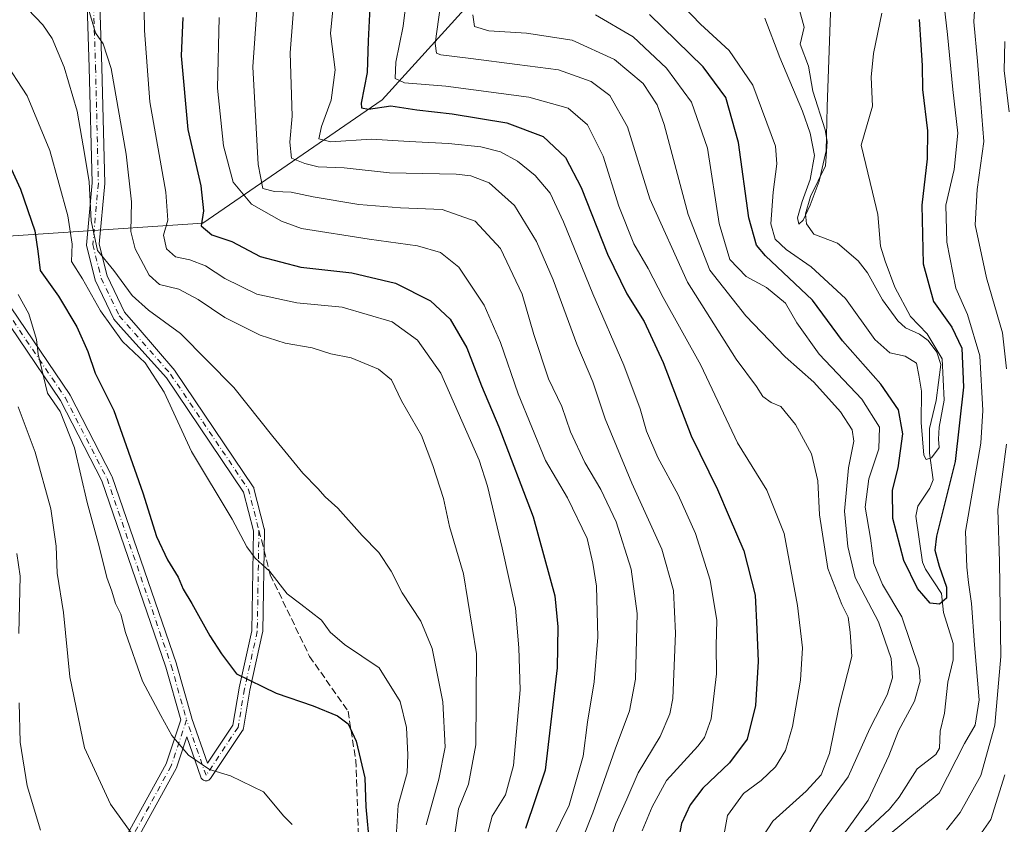
# Model space of a CAD drawing. Units: metres. Extents: x 620033 to 623457, y 4789643 to 4792018.
# Drawn here: x 622472 to 622705, y 4789848 to 4790039 of the extents above; entities that cross this region are included whole.
import ezdxf

# ---------------------------------------------------------------- set-up
doc = ezdxf.new("R2010")
doc.units = ezdxf.units.M
doc.header["$MEASUREMENT"] = 0
doc.linetypes.add('DGN Style 3', pattern=[2.307223458686699, 1.648016756204785, -0.6592067024819142])
doc.linetypes.add('DGN Style 4', pattern=[2.6384748266838614, 1.318413404963828, -0.6592067024819142, 0.001648016756204785, -0.6592067024819142])
for name, color, linetype, lineweight in [('Arbolado forestal CxS', 92, 'Continuous', 0), ('Camino Cxs', 7, 'Continuous', 0), ('Camino eje', 30, 'DGN Style 4', 13), ('Corriente natural lineal', 142, 'Continuous', 13), ('Curva de nivel maestra', 30, 'Continuous', 30), ('Curva de nivel normal', 30, 'Continuous', 0), ('Senda', 7, 'DGN Style 3', 0), ('Senda no paivmentada conexión', 7, 'DGN Style 3', 0)]:
    doc.layers.add(name, color=color, linetype=linetype, lineweight=lineweight)

msp = doc.modelspace()

# ---------------------------------------------------------------- linework, layer by layer
at = {"layer": 'Arbolado forestal CxS', "color": 92, "linetype": 'Continuous', "lineweight": 0}
for points in [[(622577.7067, 4790042.2061, 237.354800000001), (622557.4301000005, 4790019.8387, 249.6025999999983), (622514.9578999998, 4789990.613500001, 275.8362999999954), (622448.6309000002, 4789986.1895, 313.0979999999981), (622393.9486999996, 4790025.544700001, 315.9470000000001), (622375.8598999997, 4790038.122500001, 316.9279999999999), (622322.5365000004, 4790096.925100001, 316.0268999999971)], [(622448.6309000002, 4789986.1895, 313.0979999999981), (622514.9578999998, 4789990.613500001, 275.8362999999954), (622557.4301000005, 4790019.8387, 249.6025999999983), (622577.7067, 4790042.2061, 237.354800000001)], [(622577.7067, 4790042.2061, 237.354800000001), (622557.4301000005, 4790019.8387, 249.6025999999983), (622514.9578999998, 4789990.613500001, 275.8362999999954), (622448.6309000002, 4789986.1895, 313.0979999999981)], [(622577.7067, 4790042.2061, 237.354800000001), (622557.4301000005, 4790019.8387, 249.6025999999983), (622514.9578999998, 4789990.613500001, 275.8362999999954), (622448.6309000002, 4789986.1895, 313.0979999999981)]]:
    msp.add_polyline3d(points, dxfattribs=at)
at = {"layer": 'Camino Cxs', "color": 7, "linetype": 'Continuous', "lineweight": 0}
for points in [[(622469.4937000005, 4789970.474500001, 321.858699999997), (622483.3869000003, 4789949.965500001, 314.7603999999992), (622483.4363000002, 4789949.886499999, 314.8983000000007), (622483.4650999998, 4789949.833699999, 314.9820999999938), (622493.3870999999, 4789930.6511, 307.1040999999968), (622493.4581000004, 4789930.487299999, 307.0062000000034), (622508.6754999999, 4789886.158100001, 308.6514000000025), (622508.6971000005, 4789886.0891, 308.6934000000037), (622512.3114999998, 4789873.269900001, 307.3099999999977), (622512.3365000002, 4789873.191099999, 307.2256000000052), (622516.0698999995, 4789862.592499999, 310.540599999993), (622522.0522999996, 4789871.566299999, 312.1288000000059), (622523.5236999998, 4789880.3939, 310.8050999999978), (622523.5358999996, 4789880.4561, 310.7670000000071), (622526.5395000001, 4789893.972899999, 302.084799999997), (622526.9329000004, 4789917.6557, 320.7440999999963), (622524.5960999997, 4789926.8201, 317.604800000001), (622506.3032999998, 4789953.9343, 318.966499999995), (622495.4226000002, 4789966.0426, 315.0152999999991), (622493.8768999996, 4789967.803500001, 312.4566999999952), (622489.4219000004, 4789977.056100001, 310.604800000001), (622487.3387000002, 4789985.388900001, 297.7216000000044), (622488.6769000003, 4790000.108300001, 317.4101999999984), (622488.0176999997, 4790027.4659, 311.5494999999937), (622487.3617000004, 4790047.1435, 311.3205000000016)], [(622469.4937000005, 4789970.474500001, 321.858699999997), (622483.3869000003, 4789949.965500001, 314.7603999999992), (622483.4363000002, 4789949.886499999, 314.8983000000007), (622483.4650999998, 4789949.833699999, 314.9820999999938), (622493.3870999999, 4789930.6511, 307.1040999999968), (622493.4581000004, 4789930.487299999, 307.0062000000034), (622508.6754999999, 4789886.158100001, 308.6514000000025), (622508.6971000005, 4789886.0891, 308.6934000000037), (622512.3114999998, 4789873.269900001, 307.3099999999977), (622512.3365000002, 4789873.191099999, 307.2256000000052), (622516.0698999995, 4789862.592499999, 310.540599999993), (622522.0522999996, 4789871.566299999, 312.1288000000059), (622523.5236999998, 4789880.3939, 310.8050999999978), (622523.5358999996, 4789880.4561, 310.7670000000071), (622526.5395000001, 4789893.972899999, 302.084799999997), (622526.9329000004, 4789917.6557, 320.7440999999963), (622524.5960999997, 4789926.8201, 317.604800000001), (622506.3032999998, 4789953.9343, 318.966499999995), (622495.4226000002, 4789966.0426, 315.0152999999991), (622493.8768999996, 4789967.803500001, 312.4566999999952), (622489.4219000004, 4789977.056100001, 310.604800000001), (622487.3387000002, 4789985.388900001, 297.7216000000044), (622488.6769000003, 4790000.108300001, 317.4101999999984), (622488.0176999997, 4790027.4659, 311.5494999999937), (622487.3617000004, 4790047.1435, 311.3205000000016)], [(622490.3494999995, 4790047.561899999, 310.3227999999945), (622491.0164999999, 4790027.551899999, 310.1964000000008), (622491.6801000005, 4790000.008300001, 316.0997999999963), (622490.3724999996, 4789985.623500001, 297.7930999999954), (622492.2578999996, 4789978.081300001, 304.9897000000055), (622496.4020999996, 4789969.474500001, 304.7845999999991), (622499.6375000002, 4789965.788799999, 311.7568000000028), (622508.2636000002, 4789955.655300001, 317.9397000000026), (622508.2840999998, 4789955.634500001, 317.9312999999966), (622508.3661000002, 4789955.525900001, 317.8947999999946), (622526.8777000001, 4789928.087300001, 316.2237000000023), (622526.9863, 4789927.892100001, 316.3675999999978), (622527.0598999998, 4789927.681299999, 316.5233000000007), (622529.4955000002, 4789918.1293, 319.6034999999974), (622529.5159, 4789918.0339, 319.6043999999966), (622529.5356999999, 4789917.797499999, 319.6214000000036), (622529.1370999999, 4789893.7981, 300.4186999999947), (622529.1173, 4789893.593699999, 300.3950000000041), (622529.1061000006, 4789893.537500001, 300.3888000000007), (622526.0815000003, 4789879.926100001, 311.6646000000038), (622524.5698999995, 4789870.8575, 311.8450000000012), (622524.5270999996, 4789870.681700001, 311.7231000000029), (622524.4600999998, 4789870.513499999, 311.6070999999938), (622524.3705000002, 4789870.356100001, 311.4992000000057), (622516.7896999996, 4789858.9849, 309.9002999999939), (622516.7037000004, 4789858.8705, 310.0065000000032), (622516.5434999998, 4789858.710300001, 310.2082999999984), (622516.3579000002, 4789858.5803, 310.4462000000058), (622516.1524999999, 4789858.4847, 310.7121999999945), (622515.9336999999, 4789858.425899999, 310.9967000000034), (622515.7078999998, 4789858.406099999, 311.2893999999943), (622515.4820999998, 4789858.425899999, 311.5791999999929), (622515.2632999998, 4789858.4847, 311.8546999999962), (622515.0579000004, 4789858.5803, 312.1062999999995), (622514.8722999999, 4789858.710300001, 312.3245000000024), (622514.7121000001, 4789858.8705, 312.5020999999979), (622514.5821000002, 4789859.056299999, 312.6337000000058), (622514.4841, 4789859.267899999, 312.7176999999938), (622511.1177000003, 4789868.8279, 307.573000000004), (622508.6791000003, 4789861.5123, 318.0809000000008), (622508.6675000006, 4789861.478900001, 318.1067999999942), (622508.5859000003, 4789861.2985, 318.2657000000036), (622497.4238999998, 4789840.944499999, 326.5127000000066)], [(622490.3494999995, 4790047.561899999, 310.3227999999945), (622491.0164999999, 4790027.551899999, 310.1964000000008), (622491.6801000005, 4790000.008300001, 316.0997999999963), (622490.3724999996, 4789985.623500001, 297.7930999999954), (622492.2578999996, 4789978.081300001, 304.9897000000055), (622496.4020999996, 4789969.474500001, 304.7845999999991), (622499.6375000002, 4789965.788799999, 311.7568000000028), (622508.2636000002, 4789955.655300001, 317.9397000000026), (622508.2840999998, 4789955.634500001, 317.9312999999966), (622508.3661000002, 4789955.525900001, 317.8947999999946), (622526.8777000001, 4789928.087300001, 316.2237000000023), (622526.9863, 4789927.892100001, 316.3675999999978), (622527.0598999998, 4789927.681299999, 316.5233000000007), (622529.4955000002, 4789918.1293, 319.6034999999974), (622529.5159, 4789918.0339, 319.6043999999966), (622529.5356999999, 4789917.797499999, 319.6214000000036), (622529.1370999999, 4789893.7981, 300.4186999999947), (622529.1173, 4789893.593699999, 300.3950000000041), (622529.1061000006, 4789893.537500001, 300.3888000000007), (622526.0815000003, 4789879.926100001, 311.6646000000038), (622524.5698999995, 4789870.8575, 311.8450000000012), (622524.5270999996, 4789870.681700001, 311.7231000000029), (622524.4600999998, 4789870.513499999, 311.6070999999938), (622524.3705000002, 4789870.356100001, 311.4992000000057), (622516.7896999996, 4789858.9849, 309.9002999999939), (622516.7037000004, 4789858.8705, 310.0065000000032), (622516.5434999998, 4789858.710300001, 310.2082999999984), (622516.3579000002, 4789858.5803, 310.4462000000058), (622516.1524999999, 4789858.4847, 310.7121999999945), (622515.9336999999, 4789858.425899999, 310.9967000000034), (622515.7078999998, 4789858.406099999, 311.2893999999943), (622515.4820999998, 4789858.425899999, 311.5791999999929), (622515.2632999998, 4789858.4847, 311.8546999999962), (622515.0579000004, 4789858.5803, 312.1062999999995), (622514.8722999999, 4789858.710300001, 312.3245000000024), (622514.7121000001, 4789858.8705, 312.5020999999979), (622514.5821000002, 4789859.056299999, 312.6337000000058), (622514.4841, 4789859.267899999, 312.7176999999938), (622511.1177000003, 4789868.8279, 307.573000000004), (622508.6791000003, 4789861.5123, 318.0809000000008), (622508.6675000006, 4789861.478900001, 318.1067999999942), (622508.5859000003, 4789861.2985, 318.2657000000036), (622497.4238999998, 4789840.944499999, 326.5127000000066)], [(622495.0613000002, 4789842.043299999, 324.4565000000002), (622506.2496999997, 4789862.445900001, 318.9291999999987), (622509.7244999995, 4789872.869700001, 307.522100000002), (622506.2045, 4789885.348300001, 309.4333000000042), (622491.0339000003, 4789929.5415, 310.1983000000037), (622481.1913000002, 4789948.570900001, 313.5209000000032), (622467.3460999997, 4789969.0087, 320.5792999999976)], [(622495.0613000002, 4789842.043299999, 324.4565000000002), (622506.2496999997, 4789862.445900001, 318.9291999999987), (622509.7244999995, 4789872.869700001, 307.522100000002), (622506.2045, 4789885.348300001, 309.4333000000042), (622491.0339000003, 4789929.5415, 310.1983000000037), (622481.1913000002, 4789948.570900001, 313.5209000000032), (622467.3460999997, 4789969.0087, 320.5792999999976)]]:
    msp.add_polyline3d(points, dxfattribs=at)
at = {"layer": 'Camino eje', "color": 30, "linetype": 'DGN Style 4', "lineweight": 13, "extrusion": (0.6299295960376636, 0.3926358794693451, 0.6700938517768686), "elevation": 2273057.171343956, "flags": 128}
msp.add_lwpolyline([(3735691.523741488, -2051585.32263593), (3735658.44588853, -2051587.107281151), (3735649.051286194, -2051582.651663172)], dxfattribs=at)
at = {"layer": 'Camino eje', "color": 30, "linetype": 'DGN Style 4', "lineweight": 13}
for points in [[(622346.5148999998, 4790080.851700001, 324.1959000000061), (622352.3337000003, 4790075.9057, 330.4471999999951), (622364.9014999997, 4790063.6687, 330.6989999999932), (622374.8233000003, 4790051.101100001, 322.2333000000072), (622384.0837000003, 4790039.856100001, 333.9673999999941), (622393.6749, 4790032.910900001, 331.2173999999941), (622404.5891000004, 4790031.9187, 324.4435999999987), (622416.4952999996, 4790027.2885, 335.2272999999986), (622427.7401000002, 4790021.9967, 333.9980000000069), (622446.2609000001, 4790002.8145, 331.7963000000018), (622457.5056999996, 4789985.6165, 322.4489999999932), (622468.4199000001, 4789969.7415, 321.1943000000028), (622482.3104999998, 4789949.236300001, 313.5497000000032), (622492.2324999999, 4789930.053900001, 307.8484000000026), (622507.4458999997, 4789885.736099999, 308.3831999999966), (622511.0840999996, 4789872.8377, 307.1711000000068)], [(622488.8554999996, 4790047.352700001, 310.880799999999), (622489.5170999998, 4790027.5089, 310.9011000000028), (622490.1785000004, 4790000.058300001, 316.7572999999975), (622488.8554999996, 4789985.506300001, 297.4484999999986), (622490.8399, 4789977.568700001, 308.2296999999962), (622495.1394999997, 4789968.6391, 308.6021000000038), (622507.2883000001, 4789954.798900001, 318.3010999999969)], [(622528.2357000001, 4789917.8081, 320.2837), (622527.8371000001, 4789893.819499999, 300.5118999999977), (622524.8049, 4789880.174100001, 311.2590000000055), (622523.2887000004, 4789871.077299999, 312.0025000000023), (622515.7078999998, 4789859.7061, 311.1910999999964), (622511.0840999996, 4789872.8377, 307.1711000000068)], [(622511.0840999996, 4789872.8377, 307.1711000000068), (622507.4458999997, 4789861.9235, 319.0397999999986), (622496.2011000002, 4789841.418299999, 325.5473999999958), (622493.5553000001, 4789830.5043, 328.7407999999996), (622493.2247000001, 4789810.9911, 335.9235999999946), (622496.8627000004, 4789796.439099999, 327.1230000000069), (622509.0997000001, 4789776.925899999, 341.1689999999944), (622514.3913000004, 4789760.058700001, 346.6680999999954), (622519.3523000004, 4789741.2071, 353.607999999993), (622527.6205000002, 4789722.6863, 345.5111000000034), (622529.9357000003, 4789716.733100001, 356.9956999999995), (622527.9512999998, 4789712.7643, 359.7041999999929), (622517.6986999996, 4789715.079500001, 361.4119000000064), (622464.7818999998, 4789739.884299999, 346.8586000000068), (622444.5765000005, 4789746.8047, 350.8923999999971)]]:
    msp.add_polyline3d(points, dxfattribs=at)
at = {"layer": 'Corriente natural lineal', "color": 142, "linetype": 'Continuous', "lineweight": 13}
msp.add_polyline3d([(622668.4215000002, 4789843.058499999, 229.9774000000034), (622677.6577000003, 4789851.680199999, 228.6794999999984), (622680.0011999998, 4789854.4998, 228.7247999999963), (622684.2279000003, 4789861.2632, 228.4048000000039), (622688.6190999999, 4789864.6503, 228.0448999999935), (622689.5356000002, 4789866.1337, 227.9900999999954), (622689.6597999996, 4789870.1655, 227.8322000000044), (622690.6967000002, 4789874.4255, 227.6352000000043), (622691.4779000003, 4789881.8179, 226.9363000000012), (622692.7715999996, 4789887.1171, 226.498900000006), (622692.7548000002, 4789890.9187, 226.2517999999982), (622690.4313000003, 4789898.288600001, 225.8549999999959), (622689.9638, 4789902.7874, 225.0829999999987), (622686.1819000002, 4789908.548800001, 224.0865999999951), (622685.4885999998, 4789910.215, 224.1491999999998), (622683.8799999999, 4789921.119899999, 222.9548000000068), (622684.3503000002, 4789923.515500001, 222.723800000007), (622687.2046999997, 4789927.751599999, 221.1055000000051), (622688.0065000001, 4789929.759400001, 220.9753999999957), (622687.1898999996, 4789936.0505, 220.0696000000025), (622687.1776999999, 4789941.9255, 219.914499999999), (622688.7149999999, 4789948.5097, 220.3938000000053), (622689.8583000004, 4789957.0416, 220.3994999999995), (622688.8996000001, 4789960.036, 220.7845999999991), (622686.8679999998, 4789962.7643, 220.528999999995), (622684.7780999999, 4789964.2885, 220.0507999999973), (622681.4983999999, 4789965.783100001, 218.9734999999928), (622679.6087999997, 4789967.4033, 218.8193000000028), (622675.9818000002, 4789972.442, 218.6858000000066), (622672.4689999997, 4789978.8101, 218.3058000000019), (622670.2405000003, 4789981.667500001, 218.3222999999998), (622665.3814000003, 4789985.8058, 217.2596999999951), (622659.7471000003, 4789988.000700001, 215.8937000000006), (622658.0212000003, 4789990.4593, 215.7560999999987), (622657.7374, 4789992.795700001, 215.8509000000049), (622658.9656999996, 4789996.907500001, 216.5780999999988), (622662.5278000003, 4790004.193299999, 215.9006999999983), (622662.9144000001, 4790009.923699999, 215.6319999999978), (622662.4607999995, 4790012.732000001, 215.0780999999988), (622659.4787999997, 4790021.889699999, 214.266300000003), (622658.4691000005, 4790027.812000001, 213.4165999999968), (622656.5231999997, 4790033.006200001, 213.0311999999976), (622657.4526000004, 4790036.9979, 212.6974999999948), (622656.3751999997, 4790041.063200001, 212.9008000000031)], dxfattribs=at)
at = {"layer": 'Curva de nivel maestra', "color": 30, "linetype": 'Continuous', "lineweight": 30, "flags": 128}
for points, elevation in [([(622554.5899999999, 4790043.290100001), (622554.0999999996, 4790033.780099999), (622553.9199999999, 4790026.270099999), (622552.4900000002, 4790019.0601), (622552.5700000003, 4790017.950099999), (622554.1799999997, 4790017.610099999), (622559.4699999997, 4790018.360099999), (622565.6600000003, 4790017.420100001), (622574.0599999996, 4790016.470100001), (622586.9800000006, 4790014.390100001), (622595.5800000001, 4790011.140100001), (622600.9100000003, 4790006.170100001), (622604.5999999996, 4789999.030099999), (622610.8300000001, 4789983.2501), (622615.4500000002, 4789973.8301), (622619.5, 4789967.3101), (622624.0499999998, 4789957.520099999), (622630.6799999997, 4789940.1501), (622636.9000000004, 4789927.420100001), (622639.6799999997, 4789921.0101), (622643.1699999999, 4789912.940099999), (622645.8399999999, 4789902.370100001), (622646.2199999997, 4789894.3201), (622646.5599999996, 4789886.700099999), (622645.9400000004, 4789876.280099999), (622643.9699999997, 4789868.300100001), (622639.79, 4789862.700099999), (622633.4600000001, 4789856.690099999), (622630.4600000001, 4789852.720100001), (622628.3899999997, 4789848.2501), (622626.7300000006, 4789839.600099999)], 250), ([(622510.1900000004, 4790039.340100001), (622509.7800000003, 4790030.270099999), (622511.3799999999, 4790012.7501), (622514.4600000001, 4789999.4101), (622515.0599999996, 4789993.470100001), (622514.5800000001, 4789989.920100001), (622517.0899999999, 4789987.8301), (622521.7999999998, 4789986.2601), (622528.5599999996, 4789982.6501), (622538.1500000004, 4789980.1801), (622550.2800000003, 4789978.8101), (622560.5599999996, 4789976.370100001), (622568.8799999999, 4789972.140100001), (622573.5499999998, 4789967.8201), (622577.5199999996, 4789961.0001), (622580.9600000001, 4789952.0001), (622585.0800000001, 4789942.300100001), (622593.1900000004, 4789920.960100001), (622598.3600000005, 4789902.280099999), (622599.0899999999, 4789894.9301), (622598.9100000003, 4789885.190099999), (622596.0999999996, 4789860.940099999), (622591.4100000003, 4789847.0801)], 275.0000000000001), ([(622684.7300000006, 4790038.870100001), (622685.0599999996, 4790032.860099999), (622685.4299999997, 4790027.960100001), (622685.5, 4790022.2301), (622686.6399999997, 4790012.5001), (622686.5800000001, 4790005.8201), (622685.2999999998, 4789994.850099999), (622685.6799999997, 4789980.960100001), (622688.1200000001, 4789972.0001), (622692.4699999997, 4789965.960100001), (622694.8200000003, 4789960.940099999), (622695.1699999999, 4789951.7301), (622693.2400000002, 4789934.0801), (622688.7999999998, 4789916.380100001), (622688.4500000002, 4789913.0701), (622689.4100000003, 4789909.2501), (622691.1500000004, 4789904.3201), (622691.2100000001, 4789901.690099999), (622689.5, 4789900.2401), (622687.2999999998, 4789900.4801), (622684.3399999999, 4789903.9801), (622681.04, 4789910.610099999), (622678.5, 4789920.610099999), (622678.4199999999, 4789927.280099999), (622679.7300000006, 4789932.5801), (622680.8600000005, 4789940.620100001), (622679.8399999999, 4789946.300100001), (622675.5899999999, 4789952.390100001), (622666.5099999999, 4789962.6601), (622659.4000000004, 4789972.3101), (622648.2999999998, 4789982.800100001), (622646.1699999999, 4789985.360099999), (622644.3399999999, 4789991.8201), (622641.9199999999, 4790009.7301), (622638.9100000003, 4790020.4001), (622633.4900000002, 4790027.670100001), (622620.79, 4790040.050100001)], 225), ([(622465.0800000001, 4790012.950099999), (622471.6900000004, 4789998.630100001), (622475.0899999999, 4789988.770099999), (622475.7999999998, 4789983.970100001), (622476.3799999999, 4789979.360099999), (622480.7000000002, 4789973.280099999), (622485.0999999996, 4789966.020099999), (622487.6600000003, 4789960.1501), (622489.4600000001, 4789955.0001), (622493.8799999999, 4789946.190099999), (622500.7000000002, 4789926.6601), (622503.9199999999, 4789916.3301), (622506.54, 4789910.8101), (622509.0800000001, 4789906.6501), (622510.2699999996, 4789903.790100001), (622512.3700000001, 4789900.4001), (622516.5999999996, 4789892.7401), (622519.4000000004, 4789888.540100001), (622522.9299999997, 4789883.790100001), (622532.2800000003, 4789879.140100001), (622541.0499999998, 4789876.210100001), (622546.8799999999, 4789873.840100001), (622549.4000000004, 4789871.880100001), (622551.2800000003, 4789867.840100001), (622553.3399999999, 4789859.1501), (622553.5899999999, 4789852.2401), (622554.4400000004, 4789842.920100001)], 300)]:
    msp.add_lwpolyline(points, dxfattribs=dict(at, elevation=elevation))
at = {"layer": 'Curva de nivel normal', "color": 30, "linetype": 'Continuous', "lineweight": 0, "flags": 128}
for points, elevation in [([(622537.9500000002, 4790060.480000001), (622535.6500000004, 4790030.92), (622536.1100000005, 4790015.939999999), (622535.5800000001, 4790009.77), (622535.9299999997, 4790005.960000001), (622539.0999999996, 4790004.76), (622542.2800000003, 4790003.970000001), (622548.4199999999, 4790003.66), (622559.2000000002, 4790002.52), (622574.9900000002, 4790002.16), (622578.4400000004, 4790001.800000001), (622582.7699999996, 4790000.17), (622588.7800000003, 4789994.800000001), (622594.04, 4789986.24), (622597.9500000002, 4789977.119999999), (622603.6100000005, 4789961.91), (622607.3899999997, 4789952.949999999), (622610.2800000003, 4789944.180000001), (622616.5800000001, 4789928.960000001), (622623.7000000002, 4789913.32), (622626.4699999997, 4789903.5), (622626.9900000002, 4789893.4), (622626.2999999998, 4789877.890000001), (622625.6500000004, 4789874.26), (622623.3200000003, 4789868.939999999), (622618.0700000003, 4789860.300000001), (622615.3899999997, 4789854.02), (622612.8200000003, 4789848.300000001), (622609.3600000005, 4789837.939999999)], 260), ([(622705.4199999999, 4789956.039999999), (622704.4299999997, 4789964.609999999), (622700.6600000003, 4789977.59), (622697.9600000001, 4789990.180000001), (622698.4100000003, 4789998.59), (622700.0499999998, 4790009.949999999), (622699.0599999996, 4790021.949999999), (622698.5499999998, 4790028.949999999), (622697.6799999997, 4790038.289999999), (622698, 4790043.619999999), (622701.1699999999, 4790049.42), (622710.4699999997, 4790061.02)], 235), ([(622564.6399999997, 4790055.16), (622562.4000000004, 4790037.289999999), (622560.6399999997, 4790028.76), (622560.5199999996, 4790024.880000001), (622562.7000000002, 4790023.859999999), (622572.4900000002, 4790023.08), (622592.2000000002, 4790020.480000001), (622601.54, 4790017.810000001), (622606.1200000001, 4790013.890000001), (622609.7999999998, 4790006.439999999), (622613.5199999996, 4789994.619999999), (622617.0800000001, 4789985.66), (622620.4600000001, 4789979.869999999), (622624.0099999999, 4789972.939999999), (622632.9400000004, 4789956.939999999), (622641.6799999997, 4789938.51), (622648.6299999999, 4789927.27), (622652.6699999999, 4789916.99), (622655.8899999997, 4789899.939999999), (622657.0700000003, 4789889.939999999), (622656.6100000005, 4789882.279999999), (622654.7000000002, 4789871.279999999), (622653.0599999996, 4789865.609999999), (622650.6600000003, 4789861.74), (622647.29, 4789858.470000001), (622643.1100000005, 4789855.41), (622639.2999999998, 4789850.189999999), (622637.4500000002, 4789840.25)], 245), ([(622500.8399999999, 4790051.140000001), (622501.1399999997, 4790036.26), (622502.4000000004, 4790019.34), (622506.1699999999, 4789997.960000001), (622506.6799999997, 4789991.279999999), (622505.5800000001, 4789987.730000001), (622506.3200000003, 4789984.529999999), (622508.4600000001, 4789982.600000001), (622511.8899999997, 4789981.9), (622515.5499999998, 4789980.49), (622520.1600000003, 4789977.439999999), (622527.7599999999, 4789973.74), (622537.25, 4789971.680000001), (622547.9800000006, 4789970.689999999), (622559.7699999996, 4789967.199999999), (622565.7999999998, 4789962.859999999), (622571.3200000003, 4789955), (622580.4600000001, 4789934.430000001), (622582.3799999999, 4789928.230000001), (622585.8600000005, 4789913.609999999), (622589.0099999999, 4789899.310000001), (622589.8200000003, 4789889.960000001), (622590.1500000004, 4789879.960000001), (622588.54, 4789862.050000001), (622586.6799999997, 4789855.08), (622583.5199999996, 4789850.039999999), (622582.3399999999, 4789845.560000001)], 280), ([(622546.6500000004, 4790049.880000001), (622545.2199999997, 4790035.539999999), (622546.2999999998, 4790026.960000001), (622545.3300000001, 4790019.730000001), (622543.04, 4790013.5), (622542.4400000004, 4790010.57), (622545.25, 4790009.850000001), (622554.8200000003, 4790010.5), (622563.8600000005, 4790009.9), (622573.1500000004, 4790009.49), (622580.7999999998, 4790008.710000001), (622585.4699999997, 4790007.49), (622589.5300000003, 4790005.279999999), (622593.7100000001, 4790001.84), (622597.2199999997, 4789997.710000001), (622600.4100000003, 4789990.92), (622607.3300000001, 4789973.800000001), (622614.7199999997, 4789956.91), (622618.5599999996, 4789946.609999999), (622620.0700000003, 4789941.279999999), (622622.7800000003, 4789935), (622627.5499999998, 4789926.189999999), (622631.6799999997, 4789917.02), (622635.1500000004, 4789905.980000001), (622636.7199999997, 4789896.439999999), (622636.5999999996, 4789890.470000001), (622636.6500000004, 4789883.77), (622635.4299999997, 4789873.130000001), (622633.8600000005, 4789868.680000001), (622632.2800000003, 4789866.619999999), (622624.8399999999, 4789858.460000001), (622621.4000000004, 4789852.24), (622619.0700000003, 4789846.550000001)], 255), ([(622622.7999999998, 4790048.32), (622632.9000000004, 4790037.75), (622639.6900000004, 4790031.51), (622645.2599999999, 4790023.279999999), (622650.6200000001, 4790008.850000001), (622650.9699999997, 4790004.66), (622650.1399999997, 4789997.939999999), (622649.5800000001, 4789990.439999999), (622650.5899999999, 4789986.76), (622653.1600000003, 4789984.300000001), (622659.1200000001, 4789980.25), (622667.2699999996, 4789972.75), (622674.2199999997, 4789963.02), (622677.7699999996, 4789959.83), (622681.3499999996, 4789959.02), (622684.0999999996, 4789957.369999999), (622684.6399999997, 4789954.57), (622685.2199999997, 4789950.77), (622685.1600000003, 4789943.310000001), (622685.8399999999, 4789935.560000001), (622686.3300000001, 4789934.59), (622687.5999999996, 4789934.949999999), (622689.4800000006, 4789937.390000001), (622689.3200000003, 4789939.41), (622689.4699999997, 4789942.230000001), (622690.6200000001, 4789948.609999999), (622690.1699999999, 4789958.460000001), (622686.6299999999, 4789964.32), (622682.6500000004, 4789968.460000001), (622678.9199999999, 4789975.439999999), (622676.6200000001, 4789981.58), (622675.5099999999, 4789985.100000001), (622674.9199999999, 4789992.609999999), (622673.6299999999, 4789997.949999999), (622670.9199999999, 4790009.060000001), (622673.6399999997, 4790018.34), (622673.3200000003, 4790025.210000001), (622673.8499999996, 4790030.800000001), (622675.8600000005, 4790040.350000001)], 220), ([(622528.1200000001, 4790046.789999999), (622526.79, 4790027.619999999), (622528.0300000003, 4790004.49), (622529.1500000004, 4789998.810000001), (622531.9199999999, 4789998.060000001), (622535.8899999997, 4789997.930000001), (622541.0999999996, 4789996.84), (622551.9199999999, 4789995.039999999), (622561.7800000003, 4789994.230000001), (622571.6500000004, 4789993.82), (622579.4600000001, 4789991.050000001), (622585.4600000001, 4789984.539999999), (622590.6399999997, 4789973.779999999), (622593.3600000005, 4789964.16), (622596.8899999997, 4789953.689999999), (622600, 4789947.109999999), (622602.0999999996, 4789941.09), (622605.4800000006, 4789933.83), (622609.25, 4789927.460000001), (622612.8600000005, 4789919.779999999), (622616.4400000004, 4789908.600000001), (622617.8499999996, 4789898.08), (622617.4900000002, 4789882.460000001), (622616.0700000003, 4789874.960000001), (622612.6200000001, 4789865.92), (622607.4000000004, 4789850.84), (622602.75, 4789839.25)], 265), ([(622571.7100000001, 4790045.76), (622570, 4790033.15), (622570.3200000003, 4790030.880000001), (622571.3200000003, 4790030.470000001), (622578.4800000006, 4790029.630000001), (622589.4000000004, 4790028.189999999), (622599.25, 4790026.960000001), (622607, 4790024.119999999), (622611.3899999997, 4790020.869999999), (622615.5700000003, 4790013.390000001), (622620.9000000004, 4789996.380000001), (622629.7699999996, 4789976.58), (622641.3700000001, 4789958.33), (622646.1500000004, 4789951.859999999), (622647.6699999999, 4789949.470000001), (622649.5999999996, 4789948.039999999), (622651.9500000002, 4789947.09), (622655.4000000004, 4789942.82), (622659.1900000004, 4789935.9), (622660.7000000002, 4789929.49), (622661.1100000005, 4789921.470000001), (622663.04, 4789908.720000001), (622666.3700000001, 4789900.189999999), (622667.9100000003, 4789897.17), (622668.3600000005, 4789893.609999999), (622668.75, 4789887.9), (622665.6799999997, 4789875.76), (622663.4400000004, 4789864.9), (622661.5099999999, 4789859.859999999), (622657.9600000001, 4789855.930000001), (622650.0199999996, 4789848.859999999), (622647.4900000002, 4789844.939999999)], 240), ([(622677.3200000003, 4789845.480000001), (622689.4800000006, 4789855.49), (622695.4199999999, 4789867.279999999), (622697.9900000002, 4789871.609999999), (622698.9600000001, 4789877.609999999), (622697.7999999998, 4789890.600000001), (622697.1299999999, 4789900.470000001), (622696.4199999999, 4789905.4), (622696.0300000003, 4789909.039999999), (622695.7199999997, 4789917.52), (622699.3300000001, 4789938.460000001), (622699.8200000003, 4789946.16), (622699.0899999999, 4789959.130000001), (622696.1600000003, 4789968.949999999), (622693.3700000001, 4789975.189999999), (622691.2800000003, 4789986.100000001), (622691.04, 4789994.84), (622692.9600000001, 4790003.289999999), (622693.8600000005, 4790011.91), (622692.6799999997, 4790022.289999999), (622691.3899999997, 4790035.279999999), (622690.1299999999, 4790046.34)], 230), ([(622487.3099999996, 4790043.17), (622489.4800000006, 4790035.720000001), (622491.3200000003, 4790033.109999999), (622493.2100000001, 4790027.210000001), (622496.7800000003, 4790006.949999999), (622498.0300000003, 4789995.609999999), (622497.9100000003, 4789988.609999999), (622498.9199999999, 4789984.5), (622502.2199999997, 4789978.24), (622504.6799999997, 4789976.07), (622509.2199999997, 4789974.930000001), (622513.7999999998, 4789972.5), (622520.1200000001, 4789968.220000001), (622528.4900000002, 4789964.060000001), (622534.4400000004, 4789962.17), (622540.8399999999, 4789961.02), (622545.3099999996, 4789959.640000001), (622550.1200000001, 4789958.640000001), (622556.5999999996, 4789956), (622559.6299999999, 4789953.439999999), (622562.0300000003, 4789948.5), (622566.75, 4789940.289999999), (622569.4100000003, 4789933.130000001), (622571.9900000002, 4789925.300000001), (622573.4199999999, 4789918.66), (622576.7400000002, 4789907.470000001), (622579.8200000003, 4789888.49), (622579.5999999996, 4789866.939999999), (622577.8799999999, 4789857.609999999), (622575.5199999996, 4789851.75), (622574.5700000003, 4789845.09)], 285), ([(622663.8099999996, 4790044.92), (622662.8600000005, 4790018.119999999), (622662.6600000003, 4790007.75), (622661.0300000003, 4790000.550000001), (622658.9000000004, 4789994.82), (622657.2400000002, 4789991.300000001), (622656.1600000003, 4789990.34), (622655.8799999999, 4789991.859999999), (622656.9400000004, 4789995.699999999), (622658.8499999996, 4790000.9), (622659.9000000004, 4790006.600000001), (622658.9000000004, 4790011.92), (622657.0300000003, 4790017.109999999), (622651.6900000004, 4790029.84), (622648.1299999999, 4790039.16)], 215), ([(622473.4299999997, 4790041.33), (622477.04, 4790037.560000001), (622479.2400000002, 4790034.33), (622482.0999999996, 4790027.539999999), (622485.1600000003, 4790017.100000001), (622486.9800000006, 4790006.640000001), (622487.9900000002, 4790000.350000001), (622488.4400000004, 4789991.140000001), (622489.9800000006, 4789984.09), (622493.8600000005, 4789979.33), (622498.2100000001, 4789973.439999999), (622502.0899999999, 4789969.930000001), (622509.6100000005, 4789964.4), (622522.2699999996, 4789951.66), (622531.5300000003, 4789940), (622538.6600000003, 4789931.34), (622542.2199999997, 4789927.710000001), (622543.9000000004, 4789925.710000001), (622546.9000000004, 4789923.02), (622552.7000000002, 4789916.58), (622556.6799999997, 4789912.5), (622559.5999999996, 4789908.08), (622562.1399999997, 4789902.980000001), (622566.5999999996, 4789896.27), (622569.3099999996, 4789889.74), (622571.7800000003, 4789877.140000001), (622572.3300000001, 4789866.390000001), (622570.8399999999, 4789858.800000001), (622567.8600000005, 4789848)], 290), ([(622518.8200000003, 4790039.300000001), (622518.4199999999, 4790022.57), (622519.8399999999, 4790008.890000001), (622522.1200000001, 4790000.32), (622526.4600000001, 4789995.08), (622533.5700000003, 4789991.07), (622538.3600000005, 4789989.34), (622554.3899999997, 4789986.800000001), (622565.8099999996, 4789985.17), (622571.2999999998, 4789983.619999999), (622575.5999999996, 4789980.119999999), (622581.6200000001, 4789971.180000001), (622585.5199999996, 4789962.32), (622589.6600000003, 4789950.130000001), (622596.1500000004, 4789934.289999999), (622601.3300000001, 4789925.470000001), (622606, 4789915.83), (622607.3899999997, 4789909.980000001), (622608.2400000002, 4789904.52), (622608.5599999996, 4789892.49), (622607.6699999999, 4789881.880000001), (622606.0700000003, 4789872.34), (622605.0800000001, 4789864.279999999), (622601.7599999999, 4789852.609999999), (622597.6299999999, 4789844.289999999)], 270), ([(622578.9400000004, 4790039.949999999), (622579.29, 4790037.180000001), (622582.7100000001, 4790036.180000001), (622591.6399999997, 4790035.630000001), (622602.4299999997, 4790033.939999999), (622612.5300000003, 4790029.34), (622619.3099999996, 4790023.720000001), (622622.5999999996, 4790018.609999999), (622624.2999999998, 4790013.980000001), (622629.9600000001, 4789992.609999999), (622635.0999999996, 4789979.439999999), (622643.6200000001, 4789968.640000001), (622652.9299999997, 4789958.9), (622659.7599999999, 4789952.9), (622666.0800000001, 4789945.880000001), (622668.8300000001, 4789941.619999999), (622669.1799999997, 4789938.880000001), (622667.9699999997, 4789932.609999999), (622666.9900000002, 4789922.279999999), (622667.8200000003, 4789913.939999999), (622669.5199999996, 4789906.609999999), (622675.0999999996, 4789896.100000001), (622678.04, 4789887.42), (622678.3899999997, 4789882.800000001), (622677.1299999999, 4789878.779999999), (622673.04, 4789870.789999999), (622667.9100000003, 4789859.32), (622661.1100000005, 4789850.119999999), (622657.2000000002, 4789843.689999999)], 235), ([(622608, 4790039.99), (622616.9199999999, 4790034.74), (622624.7999999998, 4790027.289999999), (622630.7400000002, 4790019.220000001), (622634.5499999998, 4790008.369999999), (622637.3300000001, 4789990.470000001), (622639.8499999996, 4789981.980000001), (622643.6799999997, 4789977.949999999), (622648.4900000002, 4789975.300000001), (622653, 4789971.640000001), (622655.6799999997, 4789966.960000001), (622661, 4789959.529999999), (622671.0999999996, 4789948.83), (622675.3300000001, 4789942.24), (622675.1399999997, 4789937.119999999), (622672.7599999999, 4789929.970000001), (622671.9299999997, 4789923.27), (622673.1500000004, 4789915.91), (622673.9699999997, 4789909.890000001), (622676.04, 4789904.949999999), (622680.6200000001, 4789897.310000001), (622684.6699999999, 4789885.130000001), (622684.9000000004, 4789882.050000001), (622683.6100000005, 4789877.279999999), (622679.8200000003, 4789870.279999999), (622677.54, 4789864.32), (622672.5800000001, 4789853.779999999), (622664.9000000004, 4789842.980000001)], 230), ([(622706.0199999996, 4790017), (622704.8200000003, 4790026.75), (622704.9699999997, 4790033.619999999)], 240), ([(622467.54, 4790029.609999999), (622473.3399999999, 4790020.730000001), (622478.6399999997, 4790007.800000001), (622482.9600000001, 4789992.310000001), (622483.9800000006, 4789985.600000001), (622483.8399999999, 4789981.52), (622486.3899999997, 4789977.350000001), (622490.7100000001, 4789969.789999999), (622495.9199999999, 4789962.539999999), (622501.2599999999, 4789957.480000001), (622505.75, 4789950.539999999), (622512.25, 4789936.470000001), (622521.9199999999, 4789920.390000001), (622525.3799999999, 4789913.850000001), (622527.3600000005, 4789911.17), (622530.8399999999, 4789908.01), (622534.9000000004, 4789902.710000001), (622538.1900000004, 4789900.279999999), (622543.0499999998, 4789896.5), (622545.1500000004, 4789893.619999999), (622548.4800000006, 4789890.699999999), (622556.7300000006, 4789885.199999999), (622561.7199999997, 4789877.199999999), (622563.2400000002, 4789871.08), (622563.5300000003, 4789864.59), (622563.3799999999, 4789860.27), (622561.2400000002, 4789852.609999999), (622560.8499999996, 4789846.279999999)], 295), ([(622471.2000000002, 4789973.640000001), (622473.7199999997, 4789969.050000001), (622475.5499999998, 4789963), (622475.8799999999, 4789959.52), (622478.1600000003, 4789950.310000001), (622481.1200000001, 4789945.960000001), (622484.4900000002, 4789937.359999999), (622487.5499999998, 4789924.350000001), (622490.3700000001, 4789913.960000001), (622492.1600000003, 4789906.609999999), (622493.3799999999, 4789903.380000001), (622494.2800000003, 4789900.42), (622495.4900000002, 4789897.9), (622496.6500000004, 4789893.52), (622500.6699999999, 4789882.029999999), (622504.9500000002, 4789873.92), (622507.5899999999, 4789869.119999999), (622511.5800000001, 4789864.460000001), (622516.5, 4789861.08), (622521.4800000006, 4789859.59), (622529.3099999996, 4789855.76), (622534.1399999997, 4789850.02), (622536.1399999997, 4789848.08)], 305), ([(622471.2100000001, 4789947.07), (622475.1799999997, 4789936.32), (622478.9299999997, 4789922.9), (622480.1799999997, 4789914.039999999), (622480.4199999999, 4789907.65), (622481.8799999999, 4789898.310000001), (622483.4500000002, 4789883.039999999), (622486.9000000004, 4789866.189999999), (622493.0599999996, 4789852.850000001), (622497.9900000002, 4789846.050000001)], 310), ([(622691.1900000004, 4789846.789999999), (622694.4299999997, 4789850.869999999), (622699.2999999998, 4789859.699999999), (622702.6600000003, 4789871.630000001), (622704.0800000001, 4789887.9), (622703.7400000002, 4789910.380000001), (622703.3099999996, 4789922.689999999), (622705.4299999997, 4789938.210000001)], 235), ([(622470.8300000001, 4789912.279999999), (622471.6799999997, 4789906.880000001), (622471.3099999996, 4789893.359999999)], 315), ([(622471.4199999999, 4789876.9), (622471.6699999999, 4789867.59), (622473.3300000001, 4789857.199999999), (622476.4299999997, 4789846.680000001)], 315), ([(622705.4400000004, 4789796.34), (622701.9000000004, 4789803.689999999), (622697.8099999996, 4789809.600000001), (622693.1200000001, 4789815.24), (622687.2199999997, 4789824.779999999), (622685.1900000004, 4789829.42), (622685.8499999996, 4789832.050000001), (622689.5199999996, 4789836.300000001), (622697.2699999996, 4789842.939999999), (622701.6900000004, 4789849.26), (622705.0099999999, 4789859.789999999)], 240)]:
    msp.add_lwpolyline(points, dxfattribs=dict(at, elevation=elevation))
at = {"layer": 'Senda', "color": 7, "linetype": 'DGN Style 3', "lineweight": 0}
msp.add_polyline3d([(622529.4563999996, 4789913.020400001, 315.0862000000052), (622530.9301000005, 4789907.2401, 302.300900000002), (622540.2200999996, 4789887.9001, 307.1168000000035), (622549.3501000004, 4789874.920100001, 311.4103999999934), (622551.1801000005, 4789863.3101, 306.0926000000036), (622551.8701, 4789844.840100001, 306.0535999999993), (622551.0201000003, 4789826.340100001, 310.2756999999983), (622553.6901000004, 4789807.920100001, 310.303899999999), (622561.3601000002, 4789782.8101, 314.7207999999956), (622574.1601, 4789763.9901, 314.9416000000056), (622594.7100999998, 4789734.360099999, 312.1135999999969), (622618.8901000004, 4789709.450099999, 322.179099999994), (622641.0378999999, 4789689.442100001, 320.5722999999998)], dxfattribs=at)
at = {"layer": 'Senda no paivmentada conexión', "color": 7, "linetype": 'DGN Style 3', "lineweight": 0, "extrusion": (0.1790638856792181, -0.7023053704691079, 0.6889871489771846), "elevation": -3252292.004551451, "flags": 128}
msp.add_lwpolyline([(1786635.571852473, 3092148.794236948), (1786635.571852473, 3092141.623031608)], dxfattribs=at)

doc.saveas('drawing.dxf')
